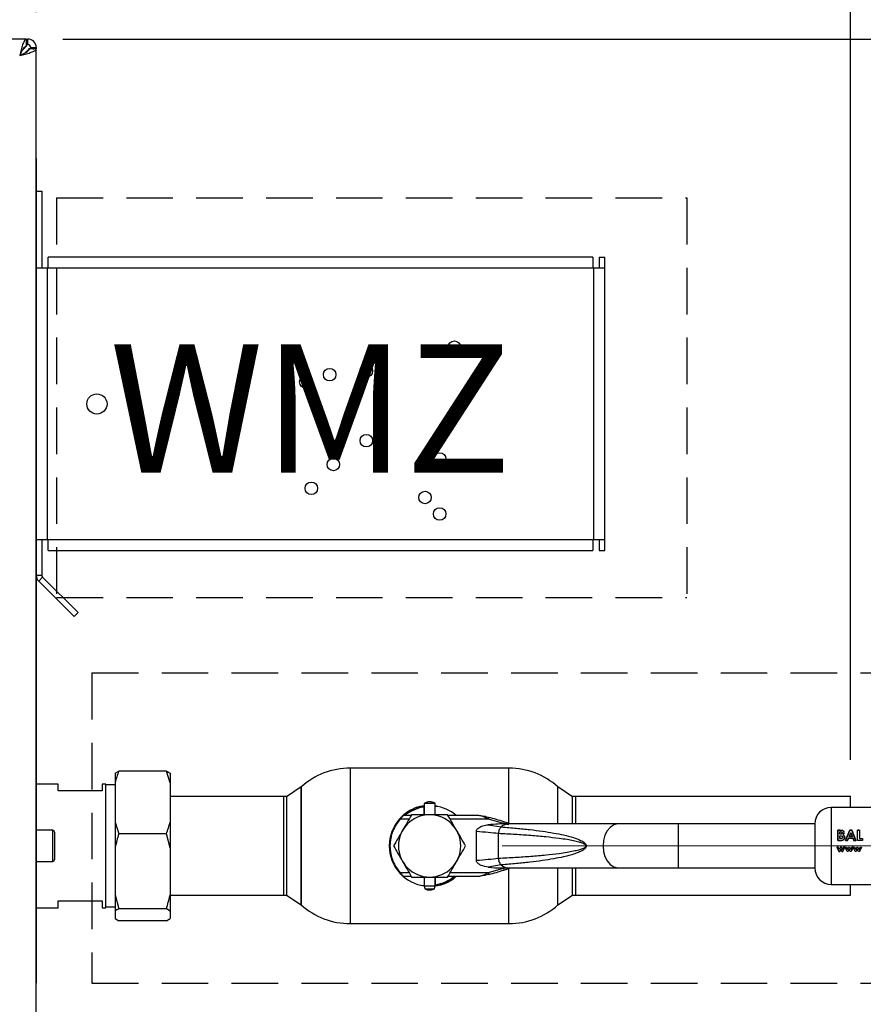
# Paper-space layout 'Blatt3' of a CAD drawing. Units: millimetres. Extents: x 0 to 4200, y 0 to 2970.
# Drawn here: x 1352 to 1582, y 2069 to 2338 of the extents above; entities that cross this region are included whole.
import ezdxf

# ---------------------------------------------------------------- set-up
doc = ezdxf.new("R2010")
doc.units = ezdxf.units.MM
for name, pattern in [('SLD-Durchgehend', [0]), ('SLD-Gestrichelt', [1.905, 1.27, -0.635]), ('SLD-Punktstrich', [19.05, 15.24, -1.27, 1.27, -1.27])]:
    doc.linetypes.add(name, pattern=pattern)
doc.layers.add('SLD-0', color=7, linetype='SLD-Durchgehend', lineweight=30)
doc.styles.add('SLDTEXTSTYLE1', font='TXT', dxfattribs={"width": 0.605})
doc.dimstyles.new('SLDDIMSTYLE0', dxfattribs={"dimtxt": 35, "dimasz": 25, "dimexe": 0, "dimexo": 0.0625, "dimgap": 8.75, "dimtad": 1, "dimdec": 0, "dimrnd": 1e-09, "dimzin": 12, "dimdsep": 46, "dimtxsty": 'SLDTEXTSTYLE1', "dimsah": 1, "dimcen": 0.09, "dimadec": 0, "dimazin": 3, "dimtfac": 1, "dimtdec": 0, "dimtofl": 0, "dimtmove": 0, "dimatfit": 3, "dimfxl": 1, "dimfrac": 2, "dimtolj": 1, "dimtzin": 12, "dimarcsym": 0})
doc.dimstyles.new('SLDDIMSTYLE1', dxfattribs={"dimtxt": 35, "dimasz": 25, "dimexe": 0, "dimexo": 0.0625, "dimgap": 8.75, "dimtad": 1, "dimdec": 1, "dimrnd": 1e-09, "dimzin": 12, "dimdsep": 46, "dimtxsty": 'SLDTEXTSTYLE1', "dimsah": 1, "dimcen": 0.09, "dimadec": 0, "dimazin": 3, "dimtfac": 1, "dimtdec": 1, "dimtofl": 0, "dimtmove": 0, "dimatfit": 3, "dimfxl": 1, "dimfrac": 2, "dimtolj": 1, "dimtzin": 12, "dimarcsym": 0})
doc.dimstyles.new('SLDDIMSTYLE2', dxfattribs={"dimtxt": 35, "dimasz": 25, "dimexe": 0, "dimexo": 0.0625, "dimgap": 8.75, "dimtad": 1, "dimdec": 1, "dimrnd": 1e-09, "dimzin": 12, "dimdsep": 46, "dimtxsty": 'SLDTEXTSTYLE1', "dimsah": 1, "dimcen": 0.09, "dimadec": 0, "dimazin": 3, "dimtfac": 1, "dimtdec": 1, "dimtmove": 0, "dimatfit": 0, "dimfxl": 1, "dimfrac": 2, "dimtolj": 1, "dimtzin": 12, "dimarcsym": 0})

# ---------------------------------------------------------------- blocks, each defined once
blk = doc.blocks.new('_D_35')
at = {"ltscale": 10}
for p, q in [((601.05, 2170.69), (601.05, 2562.19)), ((1603.71, 2128.69), (1603.71, 2562.19)), ((1603.71, 2552.19), (601.05, 2552.19))]:
    blk.add_line(p, q, dxfattribs=at)
for points in [[(601.05, 2552.19), (626.05, 2548.19), (626.05, 2556.19)], [(1603.71, 2552.19), (1578.71, 2556.19), (1578.71, 2548.19)]]:
    blk.add_solid(points, dxfattribs=at)
at = {"ltscale": 10, "insert": (1048.91, 2597.3), "char_height": 35, "attachment_point": 1, "style": 'SLDTEXTSTYLE1'}
blk.add_mtext('1003', dxfattribs=at)
blk = doc.blocks.new('_D_36')
at = {"ltscale": 10}
for p, q in [((1363.76, 2332.69), (1727.3, 2332.69)), ((1717.3, 2332.69), (1717.3, 2112.69)), ((1608.47, 2112.69), (1727.3, 2112.69))]:
    blk.add_line(p, q, dxfattribs=at)
for points in [[(1717.3, 2332.69), (1713.3, 2307.69), (1721.3, 2307.69)], [(1717.3, 2112.69), (1721.3, 2137.69), (1713.3, 2137.69)]]:
    blk.add_solid(points, dxfattribs=at)
at = {"ltscale": 10, "insert": (1672.19, 2182.58), "char_height": 35, "attachment_point": 1, "rotation": 90, "style": 'SLDTEXTSTYLE1'}
blk.add_mtext('220', dxfattribs=at)
blk = doc.blocks.new('_D_39')
at = {"ltscale": 10}
for p, q in [((1312.47, 2455.2), (1312.47, 2493.96)), ((1356.47, 2339.98), (1356.47, 2493.96)), ((1312.47, 2483.96), (1272.47, 2483.96)), ((1356.47, 2483.96), (1312.47, 2483.96)), ((1356.47, 2483.96), (1396.47, 2483.96))]:
    blk.add_line(p, q, dxfattribs=at)
for points in [[(1312.47, 2483.96), (1287.47, 2487.96), (1287.47, 2479.96)], [(1356.47, 2483.96), (1381.47, 2479.96), (1381.47, 2487.96)]]:
    blk.add_solid(points, dxfattribs=at)
at = {"ltscale": 10, "insert": (1307.73, 2529.08), "char_height": 35, "attachment_point": 1, "style": 'SLDTEXTSTYLE1'}
blk.add_mtext('44', dxfattribs=at)
blk = doc.blocks.new('_D_48')
at = {"ltscale": 10}
for p, q in [((1356.47, 2339.98), (1356.47, 2493.96)), ((1578.47, 2136.14), (1578.47, 2493.96)), ((1578.47, 2483.96), (1356.47, 2483.96))]:
    blk.add_line(p, q, dxfattribs=at)
for points in [[(1356.47, 2483.96), (1381.47, 2479.96), (1381.47, 2487.96)], [(1578.47, 2483.96), (1553.47, 2487.96), (1553.47, 2479.96)]]:
    blk.add_solid(points, dxfattribs=at)
at = {"ltscale": 10, "insert": (1427.36, 2529.08), "char_height": 35, "attachment_point": 1, "style": 'SLDTEXTSTYLE1'}
blk.add_mtext('222', dxfattribs=at)

psp = doc.layouts.new('Blatt3')

# ---------------------------------------------------------------- linework, layer by layer
at = {"ltscale": 10}
for p, q in [((1356.47, 2300.09), (1356.47, 2167.03)), ((1356.47, 2167.03), (1356.47, 2075.29))]:
    psp.add_line(p, q, dxfattribs=at)
at = {"linetype": 'SLD-Gestrichelt', "ltscale": 10}
for p, q in [((1362, 2289.38), (1533.85, 2289.38)), ((1362, 2289.38), (1362, 2180.38)), ((1533.85, 2289.38), (1533.85, 2180.38)), ((1362, 2180.38), (1533.85, 2180.38)), ((1371.63, 2159.84), (1621.5, 2159.84)), ((1371.63, 2159.84), (1371.63, 2075.29)), ((1371.63, 2075.29), (1621.5, 2075.29))]:
    psp.add_line(p, q, dxfattribs=at)
at = {"linetype": 'SLD-Punktstrich', "lineweight": 0, "ltscale": 10}
psp.add_line((1483.47, 2112.69), (1598.47, 2112.69), dxfattribs=at)
at = {"layer": 'SLD-0', "ltscale": 10}
for p, q in [((1353.76, 2332.69), (1029.17, 2332.69)), ((1353.46, 2330.39), (1352.66, 2329.58)), ((1353.22, 2330.39), (1353.46, 2330.39)), ((1353.76, 2332.69), (1353.76, 2330.69)), ((1353.76, 2332.69), (1354.17, 2332.69)), ((1354.17, 2331.19), (1354.17, 2332.69)), ((1354.97, 2330.39), (1356.47, 2330.39)), ((1356.47, 2330.39), (1356.47, 2329.98)), ((1353.36, 2328.87), (1354.17, 2329.68)), ((1354.17, 2329.68), (1354.17, 2329.43)), ((1356.47, 2329.98), (1354.47, 2329.98)), ((1356.47, 1535.39), (1356.47, 2329.98)), ((1356.47, 2291.19), (1357.97, 2291.19)), ((1357.97, 2291.19), (1357.97, 2270.19)), ((1508.17, 2273.19), (1359.77, 2273.19)), ((1359.77, 2270.19), (1359.77, 2273.19)), ((1508.17, 2273.19), (1508.17, 2270.19)), ((1509.97, 2273.19), (1511.47, 2273.19)), ((1509.97, 2273.19), (1509.97, 2270.19)), ((1511.47, 2270.19), (1511.47, 2273.19)), ((1359.47, 2270.19), (1356.51, 2270.19)), ((1359.47, 2270.19), (1359.47, 2196.19)), ((1359.77, 2270.19), (1359.47, 2270.19)), ((1508.17, 2270.19), (1359.77, 2270.19)), ((1508.47, 2270.19), (1508.17, 2270.19)), ((1508.47, 2196.19), (1508.47, 2270.19)), ((1511.47, 2270.19), (1508.47, 2270.19)), ((1511.47, 2196.19), (1511.47, 2270.19)), ((1356.51, 2196.19), (1359.47, 2196.19)), ((1357.97, 2196.19), (1357.97, 2186.52)), ((1359.47, 2196.19), (1359.77, 2196.19)), ((1359.77, 2196.19), (1508.17, 2196.19)), ((1359.77, 2193.19), (1359.77, 2196.19)), ((1508.17, 2196.19), (1508.47, 2196.19)), ((1508.17, 2196.19), (1508.17, 2193.19)), ((1508.47, 2196.19), (1511.47, 2196.19)), ((1509.97, 2196.19), (1509.97, 2193.19)), ((1511.47, 2193.19), (1511.47, 2196.19)), ((1359.77, 2193.19), (1508.17, 2193.19)), ((1509.97, 2193.19), (1511.47, 2193.19)), ((1356.47, 2186.52), (1357.97, 2186.52)), ((1358.2, 2185.95), (1357.14, 2184.89)), ((1358.2, 2185.95), (1367.87, 2176.29)), ((1357.14, 2184.89), (1366.8, 2175.23)), ((1367.87, 2176.29), (1366.8, 2175.23)), ((1377.97, 2132.5), (1378.97, 2133.11)), ((1377.97, 2132.5), (1377.97, 2129.91)), ((1391.97, 2133.11), (1378.97, 2133.11)), ((1392.97, 2129.91), (1391.97, 2133.11)), ((1392.97, 2132.5), (1392.97, 2129.91)), ((1485.35, 2133.89), (1442.07, 2133.89)), ((1442.07, 2133.89), (1442.07, 2091.49)), ((1485.35, 2118.81), (1485.35, 2133.89)), ((1362.47, 2129.54), (1356.47, 2129.54)), ((1362.47, 2127.69), (1362.47, 2129.54)), ((1375.47, 2129.54), (1374.47, 2129.54)), ((1374.47, 2129.54), (1374.47, 2127.69)), ((1375.47, 2112.69), (1375.47, 2129.54)), ((1377.97, 2129.31), (1375.47, 2129.31)), ((1377.97, 2129.91), (1377.97, 2119.15)), ((1392.97, 2129.91), (1392.97, 2119.15)), ((1374.47, 2127.69), (1362.47, 2127.69)), ((1428.71, 2128.77), (1424.71, 2126.11)), ((1428.71, 2128.77), (1428.71, 2096.6)), ((1428.71, 2112.69), (1428.71, 2128.77)), ((1502.71, 2126.11), (1498.71, 2128.77)), ((1498.71, 2118.69), (1498.71, 2128.77)), ((1424.02, 2126.14), (1392.97, 2126.14)), ((1424.02, 2112.69), (1424.02, 2126.14)), ((1424.71, 2126.11), (1424.71, 2112.69)), ((1462.21, 2124.28), (1462.21, 2121.19)), ((1465.21, 2124.28), (1462.21, 2124.28)), ((1465.21, 2121.19), (1465.21, 2124.28)), ((1502.71, 2118.69), (1502.71, 2126.11)), ((1578.47, 2126.14), (1503.47, 2126.14)), ((1503.47, 2126.14), (1503.47, 2118.69)), ((1578.47, 2123.19), (1578.47, 2126.14)), ((1458.69, 2120.99), (1456.57, 2120.99)), ((1462.11, 2123.57), (1462.11, 2123.27)), ((1462.11, 2123.27), (1462.11, 2121.19)), ((1465.21, 2123.55), (1465.9, 2123.45)), ((1476.57, 2120.99), (1468.73, 2120.99)), ((1478.92, 2120.71), (1476.57, 2120.99)), ((1599.21, 2123.19), (1573.21, 2123.19)), ((1573.21, 2123.19), (1573.21, 2102.19)), ((1377.97, 2119.15), (1378.97, 2115.95)), ((1377.97, 2119.15), (1377.97, 2112.14)), ((1392.97, 2119.15), (1392.97, 2112.14)), ((1458.11, 2119.99), (1455.75, 2119.99)), ((1479.74, 2119.99), (1469.31, 2119.99)), ((1479.74, 2119.99), (1478.8, 2120.46)), ((1478.92, 2120.71), (1479.87, 2120.47)), ((1479.72, 2118.45), (1483.2, 2117.87)), ((1483.82, 2118.79), (1479.74, 2119.99)), ((1485.34, 2118.69), (1483.57, 2118.69)), ((1483.97, 2119.27), (1483.82, 2118.79)), ((1484.14, 2118.69), (1483.82, 2118.79)), ((1485.74, 2118.69), (1483.97, 2119.27)), ((1484.14, 2118.69), (1485.35, 2118.54)), ((1515.24, 2118.69), (1485.34, 2118.69)), ((1531.5, 2118.69), (1515.24, 2118.69)), ((1568.71, 2118.69), (1531.5, 2118.69)), ((1531.5, 2118.69), (1531.5, 2106.69)), ((1568.71, 2118.69), (1568.71, 2106.69)), ((1360.97, 2116.94), (1356.47, 2116.94)), ((1360.97, 2108.44), (1360.97, 2116.94)), ((1361.47, 2116.44), (1361.47, 2108.94)), ((1391.97, 2115.95), (1378.97, 2115.95)), ((1392.97, 2112.14), (1391.97, 2115.95)), ((1476.46, 2108.69), (1476.46, 2116.68)), ((1482.5, 2109.24), (1482.5, 2116.14)), ((1575.05, 2116.98), (1575.05, 2114.19)), ((1575.51, 2116.98), (1575.05, 2116.98)), ((1575.05, 2116.97), (1575.51, 2116.97)), ((1575.05, 2114.18), (1575.05, 2116.97)), ((1576.11, 2116.93), (1575.51, 2116.98)), ((1575.51, 2116.97), (1576.11, 2116.92)), ((1575.57, 2115.9), (1575.57, 2116.5)), ((1575.57, 2116.5), (1575.73, 2116.5)), ((1575.73, 2116.49), (1575.57, 2116.49)), ((1575.71, 2115.9), (1575.57, 2115.9)), ((1578.29, 2116.98), (1577.12, 2114.19)), ((1577.12, 2114.18), (1578.29, 2116.97)), ((1578.1, 2115.29), (1578.53, 2116.25)), ((1578.53, 2116.24), (1578.1, 2115.28)), ((1578.78, 2116.98), (1578.29, 2116.98)), ((1578.29, 2116.97), (1578.78, 2116.97)), ((1578.53, 2116.25), (1578.97, 2115.29)), ((1578.97, 2115.28), (1578.53, 2116.24)), ((1579.95, 2114.19), (1578.78, 2116.98)), ((1578.78, 2116.97), (1579.95, 2114.18)), ((1580.9, 2116.98), (1580.38, 2116.98)), ((1580.38, 2116.97), (1580.9, 2116.97)), ((1580.38, 2114.18), (1580.38, 2116.97)), ((1580.9, 2116.97), (1580.9, 2114.7)), ((1575.05, 2114.19), (1575.86, 2114.19)), ((1575.86, 2114.18), (1575.05, 2114.18)), ((1575.57, 2114.7), (1575.57, 2115.43)), ((1575.57, 2115.43), (1575.69, 2115.43)), ((1575.72, 2114.7), (1575.57, 2114.7)), ((1577.12, 2114.19), (1577.67, 2114.19)), ((1577.67, 2114.18), (1577.12, 2114.18)), ((1577.9, 2114.77), (1577.67, 2114.18)), ((1577.67, 2114.19), (1577.9, 2114.77)), ((1579.17, 2114.77), (1577.9, 2114.77)), ((1577.9, 2114.77), (1579.17, 2114.77)), ((1578.97, 2115.29), (1578.1, 2115.29)), ((1579.39, 2114.18), (1579.17, 2114.77)), ((1579.17, 2114.77), (1579.39, 2114.19)), ((1579.39, 2114.19), (1579.95, 2114.19)), ((1579.95, 2114.18), (1579.39, 2114.18)), ((1581.73, 2114.18), (1580.38, 2114.18)), ((1580.9, 2114.7), (1581.73, 2114.7)), ((1581.73, 2114.7), (1581.73, 2114.18)), ((1375.47, 2095.84), (1375.47, 2112.69)), ((1377.97, 2112.14), (1377.97, 2099.34)), ((1392.97, 2112.14), (1392.97, 2099.34)), ((1424.02, 2099.24), (1424.02, 2112.69)), ((1424.71, 2112.69), (1424.71, 2099.26)), ((1428.71, 2096.6), (1428.71, 2112.69)), ((1574.74, 2112.35), (1575.27, 2111.19)), ((1575.11, 2112.35), (1574.74, 2112.35)), ((1575.41, 2111.69), (1575.11, 2112.35)), ((1575.27, 2111.19), (1575.54, 2111.19)), ((1575.71, 2112.35), (1575.41, 2111.69)), ((1575.84, 2111.85), (1575.54, 2111.19)), ((1575.54, 2111.19), (1575.84, 2111.85)), ((1575.71, 2112.35), (1575.97, 2112.35)), ((1575.97, 2112.35), (1575.71, 2112.35)), ((1575.84, 2111.85), (1576.14, 2111.19)), ((1575.97, 2112.35), (1576.27, 2111.7)), ((1576.27, 2111.69), (1575.97, 2112.35)), ((1576.14, 2111.19), (1576.4, 2111.19)), ((1576.57, 2112.35), (1576.27, 2111.69)), ((1576.4, 2111.19), (1576.94, 2112.35)), ((1576.94, 2112.35), (1576.57, 2112.35)), ((1576.98, 2112.35), (1577.35, 2112.35)), ((1577.51, 2111.19), (1576.98, 2112.35)), ((1577.35, 2112.35), (1577.65, 2111.69)), ((1577.78, 2111.19), (1577.51, 2111.19)), ((1577.65, 2111.69), (1577.95, 2112.35)), ((1578.08, 2111.85), (1577.78, 2111.19)), ((1577.95, 2112.35), (1578.21, 2112.35)), ((1578.38, 2111.19), (1578.08, 2111.85)), ((1578.21, 2112.35), (1578.51, 2111.7)), ((1578.64, 2111.19), (1578.38, 2111.19)), ((1578.51, 2111.7), (1578.81, 2112.35)), ((1579.18, 2112.35), (1578.64, 2111.19)), ((1578.81, 2112.35), (1579.18, 2112.35)), ((1579.18, 2112.35), (1578.81, 2112.35)), ((1579.22, 2112.35), (1579.59, 2112.35)), ((1579.75, 2111.19), (1579.22, 2112.35)), ((1579.59, 2112.35), (1579.89, 2111.69)), ((1580.02, 2111.19), (1579.75, 2111.19)), ((1579.89, 2111.69), (1580.19, 2112.35)), ((1580.32, 2111.85), (1580.02, 2111.19)), ((1580.19, 2112.35), (1580.45, 2112.35)), ((1580.62, 2111.19), (1580.32, 2111.85)), ((1580.45, 2112.35), (1580.74, 2111.7)), ((1580.88, 2111.19), (1580.62, 2111.19)), ((1580.74, 2111.7), (1581.05, 2112.35)), ((1581.42, 2112.35), (1580.88, 2111.19)), ((1580.88, 2111.19), (1581.42, 2112.35)), ((1581.05, 2112.35), (1581.42, 2112.35)), ((1356.47, 2108.44), (1360.97, 2108.44)), ((1455.75, 2105.39), (1458.11, 2105.39)), ((1469.31, 2105.39), (1479.74, 2105.39)), ((1478.8, 2104.92), (1479.74, 2105.39)), ((1479.87, 2104.9), (1478.92, 2104.67)), ((1483.2, 2107.51), (1479.72, 2106.93)), ((1479.74, 2105.39), (1483.82, 2106.58)), ((1483.57, 2106.69), (1485.34, 2106.69)), ((1483.82, 2106.58), (1484.14, 2106.69)), ((1483.82, 2106.58), (1483.97, 2106.11)), ((1483.97, 2106.11), (1485.74, 2106.69)), ((1485.34, 2106.69), (1515.24, 2106.69)), ((1485.35, 2091.49), (1485.35, 2106.56)), ((1498.71, 2096.6), (1498.71, 2106.69)), ((1502.71, 2099.26), (1502.71, 2106.69)), ((1503.47, 2106.69), (1503.47, 2099.24)), ((1515.24, 2106.69), (1531.5, 2106.69)), ((1531.5, 2106.69), (1568.71, 2106.69)), ((1456.57, 2104.39), (1458.69, 2104.39)), ((1462.21, 2104.19), (1462.21, 2101.79)), ((1465.21, 2101.79), (1465.21, 2104.19)), ((1465.31, 2102.11), (1465.31, 2104.19)), ((1468.73, 2104.39), (1476.57, 2104.39)), ((1476.57, 2104.39), (1478.92, 2104.67)), ((1573.21, 2102.19), (1599.21, 2102.19)), ((1578.47, 2099.24), (1578.47, 2102.19)), ((1462.21, 2101.82), (1461.52, 2101.93)), ((1462.21, 2101.79), (1462.4, 2100.99)), ((1462.21, 2101.79), (1465.21, 2101.79)), ((1462.4, 2100.99), (1465.02, 2100.99)), ((1465.02, 2100.99), (1465.21, 2101.79)), ((1465.31, 2101.8), (1465.31, 2102.11)), ((1362.47, 2095.84), (1362.47, 2097.69)), ((1362.47, 2097.69), (1374.47, 2097.69)), ((1374.47, 2097.69), (1374.47, 2095.84)), ((1377.97, 2099.34), (1378.97, 2095.53)), ((1377.97, 2099.34), (1377.97, 2094.92)), ((1392.97, 2099.34), (1392.97, 2094.92)), ((1392.97, 2099.24), (1424.02, 2099.24)), ((1424.71, 2099.26), (1428.71, 2096.6)), ((1498.71, 2096.6), (1502.71, 2099.26)), ((1503.47, 2099.24), (1578.47, 2099.24)), ((1356.47, 2095.84), (1362.47, 2095.84)), ((1374.47, 2095.84), (1375.47, 2095.84)), ((1375.47, 2096.06), (1377.97, 2096.06)), ((1377.97, 2094.92), (1377.97, 2092.87)), ((1391.97, 2095.53), (1378.97, 2095.53)), ((1392.97, 2094.92), (1391.97, 2095.53)), ((1392.97, 2094.92), (1392.97, 2092.87)), ((1377.97, 2092.87), (1378.97, 2092.27)), ((1391.97, 2092.27), (1378.97, 2092.27)), ((1442.07, 2091.49), (1485.35, 2091.49))]:
    psp.add_line(p, q, dxfattribs=at)
at = {"layer": 'SLD-0', "ltscale": 10, "flags": 128}
for points in [[(1515.24, 2118.69), (1514.97, 2118.67), (1513.93, 2118.39), (1512.96, 2117.75), (1512.14, 2116.79), (1511.52, 2115.58), (1511.13, 2114.18), (1510.99, 2112.69)], [(1510.99, 2112.69), (1511.13, 2111.19), (1511.52, 2109.8), (1512.14, 2108.58), (1512.96, 2107.62), (1513.93, 2106.98), (1514.97, 2106.7), (1515.24, 2106.69)]]:
    psp.add_lwpolyline(points, dxfattribs=at)
at = {"layer": 'SLD-0', "ltscale": 100}
for centre, radius in [((1470.47, 2248.69), 1.7), ((1436.47, 2241.19), 1.7), ((1446.47, 2242.2), 1.7), ((1429.97, 2239.2), 1.7), ((1373.02, 2233.19), 2.75), ((1446.47, 2223.2), 1.7), ((1437.47, 2216.69), 1.7), ((1466.47, 2218.19), 1.7), ((1431.47, 2210.19), 1.7), ((1462.47, 2207.7), 1.7), ((1466.47, 2203.19), 1.7)]:
    psp.add_circle(centre, radius, dxfattribs=at)
for centre, radius, start, end in [((1354.17, 2330.39), 2.3, 0, 90), ((1354.17, 2330.39), 0.8, 0, 90), ((1358.77, 2186.52), 2.3, 180, 225), ((1358.77, 2186.52), 0.8, 180, 225), ((1442.07, 2113.89), 20, 90, 131.9017), ((1485.35, 2113.89), 20, 48.0983, 90), ((1424.02, 2112.69), 13.45, 87.0306, 90), ((1503.47, 2112.69), 13.45, 90, 93.2458), ((1463.71, 2112.69), 8.5, 0, 180), ((1463.71, 2112.69), 11, 98.3636, 136.3686), ((1463.71, 2112.69), 10.7, 98.5998, 129.1314), ((1463.71, 2112.69), 11, 48.9857, 82.1625), ((1573.21, 2118.69), 4.5, 90, 180), ((1463.71, 2112.69), 11, 137.4739, 222.5261), ((1463.72, 2057.78), 64.73, 71.7712, 75.5596), ((1485.41, 2115.31), 3.38, 91.1435, 130.8428), ((1360.97, 2116.44), 0.5, 0, 90), ((1463.71, 2112.69), 8.5, 180, 0), ((1360.97, 2108.94), 0.5, 270, 0), ((1463.71, 2112.69), 11, 224.411, 262.1625), ((1463.72, 2167.59), 64.73, 284.4404, 288.2288), ((1485.4, 2110.04), 3.35, 228.9954, 269.025), ((1573.21, 2106.69), 4.5, 180, 270), ((1463.71, 2112.69), 10.7, 278.5998, 309.1314), ((1463.71, 2112.69), 11, 278.3636, 311.0143), ((1424.02, 2112.69), 13.45, 270, 272.9694), ((1503.47, 2112.69), 13.45, 266.7542, 270), ((1442.07, 2111.49), 20, 228.0983, 270), ((1485.35, 2111.49), 20, 270, 311.9017)]:
    psp.add_arc(centre, radius, start, end, dxfattribs=at)
at = {"layer": 'SLD-0', "ltscale": 10}
for points, knots in [([(1353.76, 2332.69), (1353.63, 2332.63), (1353.36, 2332.53), (1352.96, 2331.7), (1352.57, 2330.5), (1352.23, 2329.24), (1352.03, 2328.45), (1351.97, 2328.19)], [0, 0, 0, 0, 0.221505, 0.443039, 0.664574, 0.886107, 1, 1, 1, 1]), ([(1353.76, 2330.69), (1353.62, 2330.65), (1353.33, 2330.58), (1352.9, 2330.06), (1352.48, 2329.3), (1352.17, 2328.63), (1352, 2328.25), (1351.97, 2328.19)], [0, 0, 0, 0, 0.240582, 0.476803, 0.713018, 0.949233, 1, 1, 1, 1]), ([(1353.7, 2330.79), (1353.67, 2330.75), (1353.59, 2330.63), (1353.51, 2330.48), (1353.46, 2330.39)], [0, 0, 0, 0, 0.356964, 1, 1, 1, 1]), ([(1354.17, 2332.69), (1354.12, 2332.66), (1354.02, 2332.61), (1353.88, 2332.28), (1353.79, 2331.93), (1353.76, 2331.79)], [0, 0, 0, 0, 0.363225, 0.743332, 1, 1, 1, 1]), ([(1354.17, 2331.19), (1354.1, 2331.17), (1353.97, 2331.14), (1353.84, 2331), (1353.77, 2330.89), (1353.76, 2330.88)], [0, 0, 0, 0, 0.493813, 0.922776, 1, 1, 1, 1]), ([(1354.17, 2329.68), (1354.29, 2329.75), (1354.51, 2329.87), (1354.77, 2330.06), (1354.94, 2330.22), (1354.96, 2330.33), (1354.97, 2330.39)], [0, 0, 0, 0, 0.284155, 0.530993, 0.777748, 1, 1, 1, 1]), ([(1355.59, 2329.98), (1355.59, 2329.98), (1355.83, 2330.03), (1356.15, 2330.14), (1356.43, 2330.27), (1356.46, 2330.36), (1356.47, 2330.39)], [0, 0, 0, 0, 0.00638, 0.386288, 0.766196, 1, 1, 1, 1]), ([(1351.97, 2328.19), (1352.49, 2328.32), (1353.53, 2328.58), (1354.91, 2328.98), (1355.93, 2329.38), (1356.41, 2329.71), (1356.45, 2329.91), (1356.47, 2329.98)], [0, 0, 0, 0, 0.221505, 0.443039, 0.664574, 0.886107, 1, 1, 1, 1]), ([(1351.97, 2328.19), (1352.28, 2328.33), (1352.91, 2328.62), (1353.71, 2329.04), (1354.27, 2329.47), (1354.46, 2329.78), (1354.46, 2329.95), (1354.47, 2329.98)], [0, 0, 0, 0, 0.240582, 0.476803, 0.713018, 0.949233, 1, 1, 1, 1]), ([(1378.97, 2133.11), (1378.77, 2132.57), (1378.4, 2131.51), (1378.11, 2130.43), (1377.97, 2129.91)], [0, 0, 0, 0, 0.511569, 1, 1, 1, 1]), ([(1391.97, 2133.11), (1392.16, 2133), (1392.54, 2132.8), (1392.83, 2132.6), (1392.97, 2132.5)], [0, 0, 0, 0, 0.511569, 1, 1, 1, 1]), ([(1465.2, 2124.26), (1465.05, 2124.35), (1464.65, 2124.58), (1463.87, 2124.72), (1462.98, 2124.66), (1462.46, 2124.39), (1462.23, 2124.28)], [0, 0, 0, 0, 0.162504, 0.444629, 0.752022, 1, 1, 1, 1]), ([(1456.57, 2120.99), (1456.56, 2120.98), (1456.55, 2120.97), (1456.48, 2120.89), (1456.38, 2120.78), (1456.23, 2120.6), (1456.01, 2120.34), (1455.84, 2120.1), (1455.75, 2119.99)], [0, 0, 0, 0, 0.126879, 0.262655, 0.389616, 0.514228, 0.757387, 1, 1, 1, 1]), ([(1458.8, 2121.19), (1458.4, 2120.5), (1457.6, 2119.1), (1456.77, 2117.66), (1456.35, 2116.94)], [0, 0, 0, 0, 0.495458, 1, 1, 1, 1]), ([(1456.65, 2121.08), (1456.93, 2121.37), (1457.66, 2122.12), (1459.22, 2122.86), (1460.79, 2123.49), (1461.84, 2123.58), (1462.21, 2123.61)], [0, 0, 0, 0, 0.195816, 0.506052, 0.826796, 1, 1, 1, 1]), ([(1463.71, 2121.19), (1462.89, 2121.19), (1461.23, 2121.19), (1459.62, 2121.19), (1458.8, 2121.19)], [0, 0, 0, 0, 0.494511, 1, 1, 1, 1]), ([(1468.62, 2121.19), (1467.82, 2121.19), (1466.21, 2121.19), (1464.55, 2121.19), (1463.71, 2121.19)], [0, 0, 0, 0, 0.495458, 1, 1, 1, 1]), ([(1471.07, 2116.94), (1470.66, 2117.65), (1469.83, 2119.09), (1469.02, 2120.48), (1468.62, 2121.19)], [0, 0, 0, 0, 0.494511, 1, 1, 1, 1]), ([(1478.8, 2120.46), (1478.43, 2120.61), (1477.7, 2120.92), (1476.95, 2120.96), (1476.57, 2120.99)], [0, 0, 0, 0, 0.502835, 1, 1, 1, 1]), ([(1391.97, 2115.95), (1392.16, 2116.49), (1392.54, 2117.55), (1392.83, 2118.62), (1392.97, 2119.15)], [0, 0, 0, 0, 0.511569, 1, 1, 1, 1]), ([(1455.75, 2119.99), (1455.35, 2119.5), (1454.53, 2118.51), (1453.63, 2116.73), (1453.04, 2114.77), (1452.84, 2112.69), (1453.04, 2110.6), (1453.63, 2108.64), (1454.53, 2106.86), (1455.35, 2105.87), (1455.75, 2105.39)], [0, 0, 0, 0, 0.117428, 0.241114, 0.369354, 0.5, 0.630646, 0.758886, 0.882572, 1, 1, 1, 1]), ([(1455.6, 2120.12), (1455.69, 2120.22), (1455.87, 2120.4), (1456.13, 2120.66), (1456.32, 2120.83), (1456.42, 2120.92), (1456.43, 2120.93), (1456.43, 2120.94)], [0, 0, 0, 0, 0.250394, 0.499765, 0.74945, 0.878999, 1, 1, 1, 1]), ([(1476.46, 2116.68), (1476.47, 2116.78), (1476.5, 2116.99), (1476.73, 2117.34), (1477.29, 2117.81), (1478.33, 2118.26), (1479.23, 2118.38), (1479.72, 2118.45)], [0, 0, 0, 0, 0.070355, 0.159557, 0.311036, 0.624528, 1, 1, 1, 1]), ([(1478.8, 2120.46), (1478.82, 2120.5), (1478.84, 2120.58), (1478.89, 2120.68), (1478.91, 2120.7), (1478.92, 2120.71)], [0, 0, 0, 0, 0.2807094, 0.5613957, 1, 1, 1, 1]), ([(1484.34, 2118.66), (1483.69, 2118.67), (1482.15, 2118.68), (1480.61, 2118.53), (1479.72, 2118.45)], [0, 0, 0, 0, 0.416991, 1, 1, 1, 1]), ([(1378.97, 2115.95), (1378.62, 2114.76), (1378.25, 2113.5), (1377.98, 2112.22), (1377.97, 2112.14)], [0, 0, 0, 0, 0.942314, 1, 1, 1, 1]), ([(1456.35, 2116.94), (1455.94, 2116.22), (1455.11, 2114.78), (1454.3, 2113.39), (1453.9, 2112.69)], [0, 0, 0, 0, 0.494511, 1, 1, 1, 1]), ([(1473.53, 2112.69), (1473.13, 2113.38), (1472.32, 2114.77), (1471.49, 2116.21), (1471.07, 2116.94)], [0, 0, 0, 0, 0.495458, 1, 1, 1, 1]), ([(1476.46, 2116.68), (1477.58, 2116.6), (1479.81, 2116.44), (1481.56, 2116.24), (1482.43, 2116.14)], [0, 0, 0, 0, 0.5011765, 1, 1, 1, 1]), ([(1482.5, 2116.14), (1484.03, 2116.06), (1486.96, 2115.9), (1491.29, 2115.6), (1495.26, 2115.25), (1498.55, 2114.88), (1501.06, 2114.52), (1502.85, 2114.19), (1504.2, 2113.88), (1505.16, 2113.58), (1505.77, 2113.31), (1506.14, 2113.07), (1506.29, 2112.87), (1506.32, 2112.76), (1506.33, 2112.69), (1506.32, 2112.61), (1506.29, 2112.51), (1506.14, 2112.3), (1505.77, 2112.06), (1505.16, 2111.8), (1504.2, 2111.5), (1502.85, 2111.18), (1501.06, 2110.86), (1498.56, 2110.49), (1495.26, 2110.12), (1491.29, 2109.77), (1486.96, 2109.47), (1484.03, 2109.32), (1482.5, 2109.24)], [0, 0, 0, 0, 0.095328, 0.182786, 0.269224, 0.343232, 0.388203, 0.425638, 0.455573, 0.473421, 0.486551, 0.495148, 0.497896, 0.498995, 0.499999, 0.500999, 0.502096, 0.504842, 0.513449, 0.526569, 0.544427, 0.574353, 0.611788, 0.656768, 0.730769, 0.817214, 0.904668, 1, 1, 1, 1]), ([(1483.27, 2117.86), (1484.65, 2117.75), (1487.24, 2117.54), (1490.97, 2117.15), (1494.37, 2116.72), (1497.42, 2116.24), (1500.26, 2115.68), (1502.7, 2115.07), (1504.65, 2114.36), (1505.8, 2113.74), (1506.27, 2113.18), (1506.39, 2112.89), (1506.4, 2112.75), (1506.41, 2112.69)], [0, 0, 0, 0, 0.174615, 0.329704, 0.474073, 0.60678, 0.718745, 0.83598, 0.920325, 0.972757, 0.98868, 0.994697, 1, 1, 1, 1]), ([(1576.17, 2116.21), (1576.16, 2116.18), (1576.16, 2116.13), (1576.13, 2116.06), (1576.08, 2116), (1576, 2115.94), (1575.87, 2115.9), (1575.76, 2115.9), (1575.71, 2115.9)], [0, 0, 0, 0, 0.125365, 0.250402, 0.372648, 0.50052, 0.7374, 1, 1, 1, 1]), ([(1575.73, 2116.5), (1575.79, 2116.49), (1575.89, 2116.49), (1576.01, 2116.45), (1576.09, 2116.4), (1576.13, 2116.34), (1576.16, 2116.28), (1576.16, 2116.23), (1576.17, 2116.21)], [0, 0, 0, 0, 0.2650675, 0.4994839, 0.6275924, 0.7495502, 0.8746448, 1, 1, 1, 1]), ([(1576.69, 2116.27), (1576.68, 2116.35), (1576.67, 2116.51), (1576.53, 2116.71), (1576.34, 2116.86), (1576.18, 2116.91), (1576.11, 2116.93)], [0, 0, 0, 0, 0.250164, 0.500022, 0.749903, 1, 1, 1, 1]), ([(1576.11, 2116.92), (1576.18, 2116.9), (1576.34, 2116.85), (1576.53, 2116.7), (1576.67, 2116.5), (1576.68, 2116.34), (1576.69, 2116.26)], [0, 0, 0, 0, 0.250344, 0.500318, 0.750073, 1, 1, 1, 1]), ([(1576.39, 2115.74), (1576.47, 2115.81), (1576.6, 2115.92), (1576.68, 2116.12), (1576.68, 2116.22), (1576.69, 2116.27)], [0, 0, 0, 0, 0.498548, 0.74915, 1, 1, 1, 1]), ([(1576.69, 2116.26), (1576.68, 2116.21), (1576.68, 2116.11), (1576.6, 2115.91), (1576.47, 2115.8), (1576.39, 2115.73)], [0, 0, 0, 0, 0.250689, 0.501216, 1, 1, 1, 1]), ([(1576.87, 2115.02), (1576.87, 2115.09), (1576.86, 2115.25), (1576.76, 2115.46), (1576.59, 2115.63), (1576.46, 2115.7), (1576.39, 2115.74)], [0, 0, 0, 0, 0.250311, 0.50017, 0.749864, 1, 1, 1, 1]), ([(1576.39, 2115.73), (1576.46, 2115.7), (1576.59, 2115.62), (1576.76, 2115.45), (1576.86, 2115.24), (1576.87, 2115.09), (1576.87, 2115.01)], [0, 0, 0, 0, 0.250362, 0.500128, 0.749883, 1, 1, 1, 1]), ([(1575.69, 2115.43), (1575.84, 2115.43), (1576.03, 2115.42), (1576.22, 2115.32), (1576.3, 2115.24), (1576.34, 2115.14), (1576.35, 2115.07), (1576.35, 2115.04)], [0, 0, 0, 0, 0.498887, 0.626671, 0.751844, 0.874355, 1, 1, 1, 1]), ([(1576.35, 2115.04), (1576.35, 2115), (1576.34, 2114.94), (1576.3, 2114.85), (1576.22, 2114.78), (1576.03, 2114.7), (1575.86, 2114.7), (1575.72, 2114.7)], [0, 0, 0, 0, 0.130024, 0.247045, 0.365469, 0.499248, 1, 1, 1, 1]), ([(1575.86, 2114.19), (1575.99, 2114.19), (1576.18, 2114.2), (1576.41, 2114.27), (1576.57, 2114.37), (1576.7, 2114.5), (1576.8, 2114.66), (1576.86, 2114.83), (1576.87, 2114.95), (1576.87, 2115.02)], [0, 0, 0, 0, 0.2497622, 0.3761785, 0.4995371, 0.6233897, 0.7503111, 0.8748669, 1, 1, 1, 1]), ([(1576.87, 2115.01), (1576.87, 2114.95), (1576.86, 2114.83), (1576.8, 2114.65), (1576.7, 2114.5), (1576.57, 2114.37), (1576.41, 2114.27), (1576.18, 2114.19), (1575.99, 2114.19), (1575.86, 2114.18)], [0, 0, 0, 0, 0.124973, 0.249478, 0.376157, 0.500054, 0.623425, 0.749979, 1, 1, 1, 1]), ([(1453.9, 2112.69), (1454.29, 2112), (1455.1, 2110.6), (1455.93, 2109.16), (1456.35, 2108.44)], [0, 0, 0, 0, 0.495458, 1, 1, 1, 1]), ([(1471.07, 2108.44), (1471.48, 2109.15), (1472.31, 2110.59), (1473.12, 2111.98), (1473.53, 2112.69)], [0, 0, 0, 0, 0.494511, 1, 1, 1, 1]), ([(1506.41, 2112.69), (1506.4, 2112.62), (1506.39, 2112.48), (1506.27, 2112.2), (1505.99, 2111.86), (1505.5, 2111.49), (1504.72, 2111.07), (1503.57, 2110.61), (1502.01, 2110.13), (1499.98, 2109.64), (1497.42, 2109.14), (1494.37, 2108.66), (1490.97, 2108.22), (1487.24, 2107.83), (1484.65, 2107.62), (1483.27, 2107.51)], [0, 0, 0, 0, 0.005302, 0.011319, 0.027239, 0.049835, 0.079767, 0.132376, 0.199522, 0.281349, 0.393299, 0.525989, 0.670339, 0.825407, 1, 1, 1, 1]), ([(1456.35, 2108.44), (1456.76, 2107.72), (1457.59, 2106.28), (1458.4, 2104.89), (1458.8, 2104.19)], [0, 0, 0, 0, 0.494511, 1, 1, 1, 1]), ([(1468.62, 2104.19), (1469.02, 2104.88), (1469.82, 2106.27), (1470.65, 2107.71), (1471.07, 2108.44)], [0, 0, 0, 0, 0.495458, 1, 1, 1, 1]), ([(1482.43, 2109.23), (1481.56, 2109.14), (1479.81, 2108.94), (1477.58, 2108.77), (1476.46, 2108.69)], [0, 0, 0, 0, 0.498545, 1, 1, 1, 1]), ([(1479.72, 2106.93), (1479.05, 2107.02), (1478.09, 2107.17), (1477.11, 2107.7), (1476.7, 2108.08), (1476.5, 2108.38), (1476.47, 2108.59), (1476.46, 2108.69)], [0, 0, 0, 0, 0.508865, 0.727237, 0.840932, 0.928046, 1, 1, 1, 1]), ([(1455.6, 2105.25), (1455.69, 2105.16), (1455.87, 2104.97), (1456.13, 2104.72), (1456.32, 2104.54), (1456.42, 2104.45), (1456.43, 2104.44), (1456.43, 2104.44)], [0, 0, 0, 0, 0.249158, 0.498991, 0.748676, 0.878659, 1, 1, 1, 1]), ([(1455.75, 2105.39), (1455.84, 2105.27), (1456.01, 2105.04), (1456.23, 2104.77), (1456.38, 2104.59), (1456.48, 2104.48), (1456.55, 2104.4), (1456.56, 2104.39), (1456.57, 2104.39)], [0, 0, 0, 0, 0.241366, 0.48507, 0.619325, 0.736591, 0.872769, 1, 1, 1, 1]), ([(1476.57, 2104.39), (1476.95, 2104.41), (1477.7, 2104.45), (1478.43, 2104.76), (1478.8, 2104.92)], [0, 0, 0, 0, 0.497165, 1, 1, 1, 1]), ([(1479.72, 2106.93), (1480.88, 2106.76), (1482.14, 2106.59), (1483.4, 2106.71), (1483.5, 2106.72)], [0, 0, 0, 0, 0.917892, 1, 1, 1, 1]), ([(1458.8, 2104.19), (1459.6, 2104.19), (1461.21, 2104.19), (1462.87, 2104.19), (1463.71, 2104.19)], [0, 0, 0, 0, 0.495458, 1, 1, 1, 1]), ([(1463.71, 2104.19), (1464.53, 2104.19), (1466.2, 2104.19), (1467.8, 2104.19), (1468.62, 2104.19)], [0, 0, 0, 0, 0.494511, 1, 1, 1, 1]), ([(1470.74, 2104.26), (1470.47, 2103.98), (1469.75, 2103.25), (1468.2, 2102.51), (1466.63, 2101.89), (1465.59, 2101.8), (1465.22, 2101.77)], [0, 0, 0, 0, 0.1904788, 0.5034903, 0.8271039, 1, 1, 1, 1]), ([(1462.41, 2101.01), (1462.5, 2100.96), (1462.84, 2100.77), (1463.55, 2100.66), (1464.37, 2100.7), (1464.83, 2100.93), (1464.99, 2101.01)], [0, 0, 0, 0, 0.107587, 0.435249, 0.792256, 1, 1, 1, 1]), ([(1391.97, 2095.53), (1392.31, 2096.72), (1392.68, 2097.98), (1392.95, 2099.26), (1392.97, 2099.34)], [0, 0, 0, 0, 0.942314, 1, 1, 1, 1]), ([(1378.97, 2095.53), (1378.77, 2095.43), (1378.4, 2095.23), (1378.11, 2095.02), (1377.97, 2094.92)], [0, 0, 0, 0, 0.511569, 1, 1, 1, 1]), ([(1391.97, 2092.27), (1392.16, 2092.37), (1392.54, 2092.57), (1392.83, 2092.77), (1392.97, 2092.87)], [0, 0, 0, 0, 0.5115693, 1, 1, 1, 1])]:
    psp.add_open_spline(points, degree=3, knots=knots, dxfattribs=at)
for points in [[(1455.6, 2120.12), (1455.61, 2120.12), (1455.61, 2120.12), (1455.64, 2120.08), (1455.69, 2120.04), (1455.73, 2120), (1455.75, 2119.99)], [(1479.87, 2120.47), (1479.87, 2120.46), (1479.86, 2120.45), (1479.83, 2120.34), (1479.79, 2120.18), (1479.76, 2120.05), (1479.74, 2119.99)], [(1483.27, 2117.86), (1483.16, 2117.76), (1482.95, 2117.56), (1482.7, 2117.14), (1482.54, 2116.66), (1482.51, 2116.31), (1482.5, 2116.14)], [(1482.5, 2109.24), (1482.51, 2109.06), (1482.54, 2108.72), (1482.7, 2108.23), (1482.95, 2107.81), (1483.16, 2107.61), (1483.27, 2107.51)], [(1455.6, 2105.25), (1455.61, 2105.25), (1455.61, 2105.26), (1455.64, 2105.29), (1455.69, 2105.33), (1455.73, 2105.37), (1455.75, 2105.39)], [(1478.8, 2104.92), (1478.81, 2104.88), (1478.84, 2104.81), (1478.87, 2104.73), (1478.9, 2104.67), (1478.91, 2104.67), (1478.92, 2104.67)], [(1479.74, 2105.39), (1479.76, 2105.32), (1479.79, 2105.2), (1479.83, 2105.04), (1479.86, 2104.92), (1479.87, 2104.91), (1479.87, 2104.9)]]:
    psp.add_open_spline(points, degree=3, dxfattribs=at)

# ---------------------------------------------------------------- texts
at = {"ltscale": 10, "insert": (1376.48, 2249.46), "char_height": 35, "attachment_point": 1, "style": 'SLDTEXTSTYLE1'}
psp.add_mtext('WMZ', dxfattribs=at)

# ---------------------------------------------------------------- dimensions: what is measured, and where the dimension line sits
at = {"ltscale": 10}
for base, p1, p2, dimstyle, picture, middle in [((601.05, 2552.19), (1603.71, 2118.69), (601.05, 2160.69), 'SLDDIMSTYLE0', '_D_35', (1102.38, 2552.19)), ((1312.47, 2483.96), (1356.47, 2329.98), (1312.47, 2445.2), 'SLDDIMSTYLE2', '_D_39', (1334.47, 2483.96)), ((1356.47, 2483.96), (1578.47, 2126.14), (1356.47, 2329.98), 'SLDDIMSTYLE1', '_D_48', (1467.47, 2483.96))]:
    dim = psp.add_linear_dim(base=base, p1=p1, p2=p2, dimstyle=dimstyle, dxfattribs=at)
    dim.commit()
    dim.dimension.update_dxf_attribs({"geometry": picture, "text_midpoint": middle, "dimtype": 160})
dim = psp.add_linear_dim(base=(1717.3, 2112.69), p1=(1353.76, 2332.69), p2=(1598.47, 2112.69), angle=90, dimstyle='SLDDIMSTYLE1', dxfattribs=at)
dim.commit()
dim.dimension.update_dxf_attribs({"geometry": '_D_36', "text_midpoint": (1717.3, 2222.69), "dimtype": 160})

doc.saveas('drawing.dxf')
